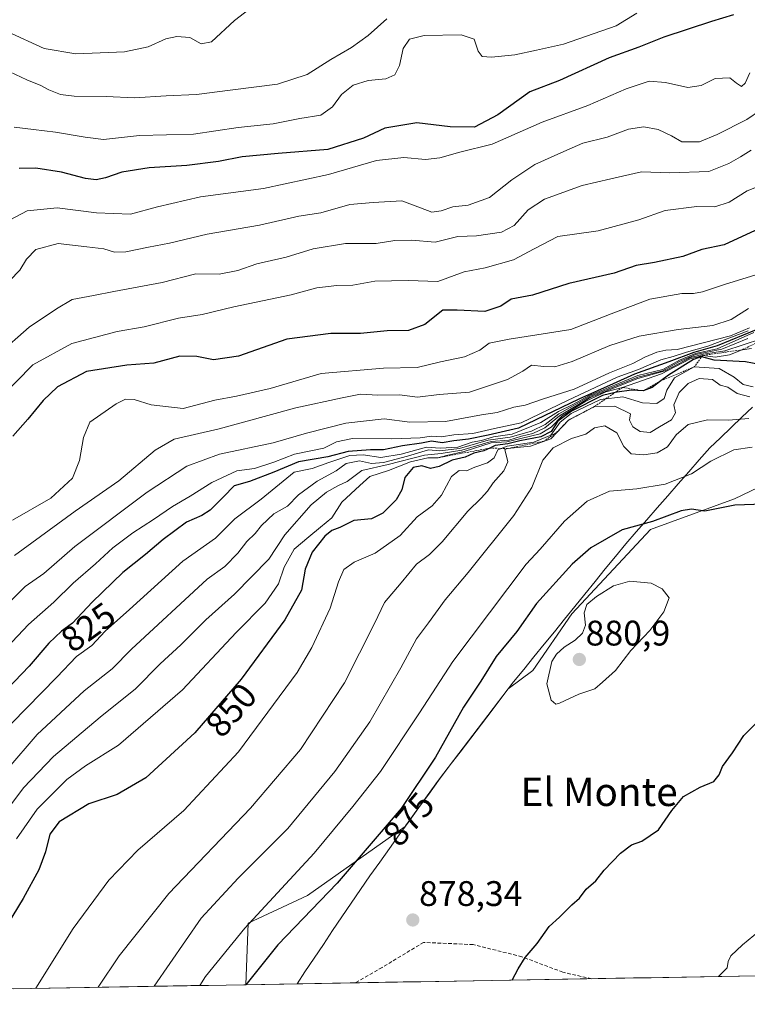
# Model space of a CAD drawing. Units: metres. Extents: x 617599 to 621052, y 4734061 to 4736433.
# Drawn here: x 619707 to 619912, y 4734092 to 4734369 of the extents above; entities that cross this region are included whole.
import ezdxf
from ezdxf.enums import TextEntityAlignment as Align

# ---------------------------------------------------------------- set-up
doc = ezdxf.new("R2010")
doc.units = ezdxf.units.M
doc.header["$MEASUREMENT"] = 0
doc.linetypes.add('TRAZOS', pattern=[0.75, 0.5, -0.25])
doc.linetypes.add('TRAZOSX2', pattern=[1.5, 1, -0.5])
for name, color, linetype, lineweight in [('Arbolado forestal CxS', 92, 'Continuous', 0), ('Carátula', 7, 'Continuous', 5), ('Curva de nivel maestra', 36, 'Continuous', 30), ('Curva de nivel normal', 36, 'Continuous', 0), ('Entidad de ámbito territorial', 19, 'Continuous', 0), ('Entidad de ámbito territorial CxS', 92, 'Continuous', 0), ('Escarpado lineal', 39, 'TRAZOS', 0), ('Municipio', 9, 'Continuous', 13), ('Municipio CxS', 142, 'Continuous', 0), ('Punto de cota en terreno', 7, 'Continuous', 0), ('Rótulo de curva de nivel directora', 19, 'Continuous', 0), ('Rótulo de punto de cota en terreno', 19, 'Continuous', 0), ('Senda', 19, 'TRAZOSX2', 0), ('Texto cartográfico', 19, 'Continuous', 0)]:
    doc.layers.add(name, color=color, linetype=linetype, lineweight=lineweight)
doc.styles.add('Arial', font='txt', dxfattribs={"height": 0.2})

# ---------------------------------------------------------------- blocks, each defined once
blk = doc.blocks.new('*U171')
at = {"layer": 'Curva de nivel normal', "color": 36, "linetype": 'Continuous', "lineweight": 0}
blk.add_polyline3d([(619920.52, 4734324.36, 795), (619912.26, 4734321.09, 795), (619907.18, 4734317.89, 795), (619903.18, 4734316.59, 795), (619898.08, 4734316.71, 795), (619889.21, 4734315.52, 795), (619881.81, 4734312.88, 795), (619870.31, 4734309.85, 795), (619858.9, 4734308.27, 795), (619852.28, 4734304.75, 795), (619846.45, 4734301.68, 795), (619838.5, 4734299.44, 795), (619832.59, 4734298.25, 795), (619825.17, 4734295.55, 795), (619816.73, 4734295.82, 795), (619807.35, 4734295.62, 795), (619801.18, 4734294.52, 795), (619796.68, 4734294.4, 795), (619791.06, 4734293.73, 795), (619783.82, 4734291.76, 795), (619767.66, 4734288.39, 795), (619758.72, 4734286.21, 795), (619752.05, 4734285.23, 795), (619742.41, 4734282.79, 795), (619734.81, 4734281.44, 795), (619721.98, 4734278.04, 795), (619711.07, 4734272.04, 795), (619701.6, 4734262.56, 795)], dxfattribs=at)
blk = doc.blocks.new('*U172')
at = {"layer": 'Curva de nivel normal', "color": 36, "linetype": 'Continuous', "lineweight": 0}
blk.add_polyline3d([(619923.72, 4734349.1, 785), (619912.18, 4734341.22, 785), (619903.85, 4734336.96, 785), (619898.86, 4734334.88, 785), (619893.92, 4734334.9, 785), (619890.93, 4734336.58, 785), (619887.22, 4734338.36, 785), (619883.18, 4734339.15, 785), (619878.84, 4734338.45, 785), (619872.84, 4734336.2, 785), (619865.94, 4734334.56, 785), (619860.66, 4734332.21, 785), (619852.44, 4734328.5, 785), (619845.97, 4734324.17, 785), (619839.72, 4734319.2, 785), (619833.72, 4734317.03, 785), (619829.33, 4734316.61, 785), (619826.08, 4734315.48, 785), (619823.45, 4734315.11, 785), (619820.27, 4734316.27, 785), (619814.95, 4734318.28, 785), (619806.94, 4734317.84, 785), (619800.34, 4734317.22, 785), (619792.17, 4734314.92, 785), (619785.94, 4734313.98, 785), (619774.93, 4734311.39, 785), (619760.15, 4734308.92, 785), (619749.53, 4734306.31, 785), (619743.57, 4734305.25, 785), (619737.22, 4734303.9, 785), (619734.08, 4734303.84, 785), (619731.01, 4734304.77, 785), (619726.23, 4734305.3, 785), (619718.12, 4734306.22, 785), (619711.9, 4734304.55, 785), (619709.23, 4734301.87, 785), (619707.34, 4734298.76, 785), (619704.5, 4734295.83, 785)], dxfattribs=at)
blk = doc.blocks.new('*U174')
at = {"layer": 'Curva de nivel normal', "color": 36, "linetype": 'Continuous', "lineweight": 0}
for points in [[(619913.97, 4734265.82, 855), (619911.12, 4734266.48, 855), (619908.64, 4734268.59, 855), (619904.44, 4734271.04, 855), (619897.37, 4734271.48, 855), (619891.85, 4734268.42, 855), (619889.68, 4734264.96, 855), (619888.92, 4734262.61, 855), (619886.86, 4734261.2, 855), (619882.84, 4734261.36, 855), (619877.28, 4734263.08, 855), (619870.92, 4734262.29, 855), (619862.72, 4734258.34, 855), (619859.62, 4734255.89, 855), (619856.95, 4734252.27, 855), (619852.17, 4734250.22, 855), (619844.64, 4734249.09, 855), (619842.04, 4734248.09, 855), (619841.05, 4734245.87, 855), (619839.15, 4734244.46, 855), (619835.58, 4734243.17, 855), (619833.17, 4734242.16, 855), (619831.17, 4734242.27, 855), (619828.97, 4734240.56, 855), (619826.18, 4734235.34, 855), (619823.56, 4734232.35, 855), (619819.32, 4734229.18, 855), (619814.5, 4734223.97, 855), (619807.45, 4734218.99, 855), (619801.52, 4734216.47, 855), (619798.66, 4734214.35, 855), (619797.14, 4734210.92, 855), (619794.82, 4734203.49, 855), (619789.6, 4734192.42, 855), (619785.54, 4734185.36, 855), (619768.94, 4734162.97, 855), (619753.54, 4734146.41, 855), (619740.62, 4734135.3, 855), (619732.43, 4734126.82, 855), (619722.38, 4734113.15, 855), (619711.8295, 4734096.3266, 855)], [(619711.8295, 4734096.3266, 855), (619711.8295, 4734096.3266, 855)]]:
    blk.add_polyline3d(points, dxfattribs=at)
blk = doc.blocks.new('*U177')
at = {"layer": 'Curva de nivel normal', "color": 36, "linetype": 'Continuous', "lineweight": 0}
blk.add_polyline3d([(619913.41, 4734332.6, 790), (619910.43, 4734330.66, 790), (619907.08, 4734328.78, 790), (619901.51, 4734326.55, 790), (619890.51, 4734326.18, 790), (619882.51, 4734326.47, 790), (619873.84, 4734324.52, 790), (619865.84, 4734322.6, 790), (619855.16, 4734318.76, 790), (619850.6, 4734315.78, 790), (619846.64, 4734311.34, 790), (619843.04, 4734309.45, 790), (619836.01, 4734308.39, 790), (619830.73, 4734308.24, 790), (619824.4, 4734306.62, 790), (619817.73, 4734307.17, 790), (619813.06, 4734307.06, 790), (619807.72, 4734306.21, 790), (619799.12, 4734306.23, 790), (619790.04, 4734304.73, 790), (619782.37, 4734302.36, 790), (619774.1, 4734300.48, 790), (619768.75, 4734298.62, 790), (619763.54, 4734297.6, 790), (619756.94, 4734297.72, 790), (619747.49, 4734295.28, 790), (619733.83, 4734292.76, 790), (619728.16, 4734291.57, 790), (619722.12, 4734290.5, 790), (619717.72, 4734287.87, 790), (619710, 4734282.7, 790), (619701.2, 4734274.95, 790)], dxfattribs=at)
blk = doc.blocks.new('5PATER')
at = {"layer": 'Carátula', "linetype": 'Continuous', "lineweight": 5}
h = blk.add_hatch(color=250, dxfattribs=at)
edge = h.paths.add_edge_path()
edge.add_ellipse((0, 0.01), major_axis=(-1.33, -1.34), ratio=0.999422, start_angle=0, end_angle=360)

msp = doc.modelspace()

# ---------------------------------------------------------------- linework, layer by layer
at = {"layer": 'Arbolado forestal CxS', "color": 92, "linetype": 'Continuous', "lineweight": 0}
for points in [[(619924.96, 4734403.31, 765.81), (619951, 4734361.84, 785.08), (619975.81, 4734323.62, 807.49), (619981.15, 4734315.83, 817.04), (619985.84, 4734304.09, 844.13), (619985.31, 4734283.51, 863.84), (619982.04, 4734270.42, 865.18), (619982.04, 4734269.89, 865.2), (619965.55, 4734260.02, 867.14), (619940.07, 4734249.36, 871.02), (619908.76, 4734234.25, 875.5), (619885.01, 4734225.61, 877.33), (619862.87, 4734201.86, 879.84), (619851.94, 4734185.88, 879.77), (619844.92, 4734180.7, 879), (619825.34, 4734154.99, 877.6), (619816.04, 4734142.08, 877.29), (619815.9, 4734141.93, 877.29), (619788.37, 4734122.5, 875.03), (619771.72, 4734114.65, 872.13), (619771.03, 4734097.35, 876.56), (619451.44, 4734091.82, 761.91)], [(619982.04, 4734269.89, 865.2), (619965.55, 4734260.02, 867.14), (619940.07, 4734249.36, 871.02), (619908.76, 4734234.25, 875.5), (619885.01, 4734225.61, 877.33), (619862.87, 4734201.86, 879.84), (619851.94, 4734185.88, 879.77), (619844.92, 4734180.7, 879), (619825.34, 4734154.99, 877.6), (619816.04, 4734142.08, 877.29), (619815.9, 4734141.93, 877.29), (619788.37, 4734122.5, 875.03), (619771.72, 4734114.65, 872.13), (619771.03, 4734097.35, 876.56)], [(619982.04, 4734269.89, 865.2), (619965.55, 4734260.02, 867.14), (619940.07, 4734249.36, 871.02), (619908.76, 4734234.25, 875.5), (619885.01, 4734225.61, 877.33), (619862.87, 4734201.86, 879.84), (619851.94, 4734185.88, 879.77), (619844.92, 4734180.7, 879), (619825.34, 4734154.99, 877.6), (619816.04, 4734142.08, 877.29), (619815.9, 4734141.93, 877.29), (619788.37, 4734122.5, 875.03), (619771.72, 4734114.65, 872.13), (619771.03, 4734097.35, 876.56)], [(619984.61, 4734101.04, 860.64), (619771.03, 4734097.35, 876.56), (619771.03, 4734097.35, 876.56), (619771.72, 4734114.65, 872.13), (619788.37, 4734122.5, 875.03), (619815.9, 4734141.93, 877.29), (619816.04, 4734142.08, 877.29), (619825.34, 4734154.99, 877.6), (619844.92, 4734180.7, 879), (619851.94, 4734185.88, 879.77), (619862.87, 4734201.86, 879.84), (619885.01, 4734225.61, 877.33), (619908.76, 4734234.25, 875.5), (619940.07, 4734249.36, 871.02)], [(619984.61, 4734101.04, 860.64), (619771.03, 4734097.35, 876.56)], [(619771.03, 4734097.35, 876.56), (619451.44, 4734091.82, 761.91)]]:
    msp.add_polyline3d(points, dxfattribs=at)
at = {"layer": 'Curva de nivel maestra', "color": 36, "linetype": 'Continuous', "lineweight": 30}
for points in [[(619908.46, 4734370.73, 775), (619902.21, 4734368.86, 775), (619888.78, 4734364.45, 775), (619881.72, 4734361.62, 775), (619873.37, 4734358.61, 775), (619859.45, 4734352.2, 775), (619851.09, 4734349.03, 775), (619842.05, 4734342.49, 775), (619835.46, 4734339.04, 775), (619828.58, 4734339.1, 775), (619819.17, 4734340.24, 775), (619810.17, 4734338.75, 775), (619804.17, 4734335.93, 775), (619794.17, 4734332.72, 775), (619780.17, 4734331.66, 775), (619769.97, 4734330.7, 775), (619763.3, 4734329.35, 775), (619754.39, 4734328.27, 775), (619743.83, 4734327.6, 775), (619736.06, 4734326.36, 775), (619731.49, 4734324.74, 775), (619728.88, 4734324.21, 775), (619725.91, 4734324.6, 775), (619719.11, 4734326.39, 775), (619711.83, 4734327.5, 775), (619707.16, 4734327.36, 775)], [(619914.51, 4734309.91, 800), (619905.85, 4734305.9, 800), (619899.51, 4734304.56, 800), (619894.18, 4734302.57, 800), (619886.17, 4734300.88, 800), (619881.04, 4734300.05, 800), (619874.8, 4734297.91, 800), (619862.08, 4734294.94, 800), (619851.84, 4734291.71, 800), (619845.84, 4734290.6, 800), (619842.88, 4734288.57, 800), (619838.34, 4734287.13, 800), (619830.55, 4734287.45, 800), (619826.5, 4734287.45, 800), (619821.5, 4734283.4, 800), (619816.84, 4734281.7, 800), (619810.86, 4734281.64, 800), (619803.35, 4734280.92, 800), (619794.94, 4734280.9, 800), (619782.61, 4734279.3, 800), (619768.95, 4734274.54, 800), (619761.95, 4734273.46, 800), (619757.27, 4734274.45, 800), (619752.42, 4734274.46, 800), (619745.14, 4734272.57, 800), (619737.53, 4734271.94, 800), (619726.1, 4734270.18, 800), (619717.99, 4734265.84, 800), (619713.9, 4734261.99, 800), (619709.66, 4734256.78, 800), (619705.36, 4734251.94, 800)], [(619914.85, 4734281.94, 825), (619903.84, 4734277.4, 825), (619897.26, 4734275.51, 825), (619890.18, 4734272.86, 825), (619880.5, 4734269.46, 825), (619874.5, 4734266.69, 825), (619864.84, 4734262.39, 825), (619847.86, 4734254.23, 825), (619839.32, 4734252.27, 825), (619833.81, 4734251.14, 825), (619829.65, 4734250.64, 825), (619826.38, 4734250.11, 825), (619823.38, 4734250.56, 825), (619820.5, 4734249.96, 825), (619815.17, 4734249.2, 825), (619809.84, 4734248.13, 825), (619806.17, 4734248.1, 825), (619799.84, 4734247.64, 825), (619794.17, 4734246.12, 825), (619785.84, 4734244.75, 825), (619778.88, 4734241.8, 825), (619772.07, 4734239.21, 825), (619767.76, 4734237.96, 825), (619764.75, 4734234.83, 825), (619760.97, 4734231.09, 825), (619758.66, 4734229.55, 825), (619754.36, 4734227.67, 825), (619747.73, 4734222.86, 825), (619742.8, 4734218.64, 825), (619736.4, 4734213.53, 825), (619727.71, 4734205.16, 825), (619722.21, 4734199.29, 825), (619719.08, 4734197.03, 825), (619715.51, 4734193.62, 825), (619710, 4734187.16, 825), (619701.64, 4734178.49, 825)], [(619917.76, 4734271.73, 850), (619911.84, 4734272.93, 850), (619902.95, 4734273.35, 850), (619899.54, 4734274.35, 850), (619899.51, 4734274.36, 850), (619897.14, 4734273.58, 850), (619890.08, 4734269.18, 850), (619887.93, 4734267.53, 850), (619885.51, 4734265.68, 850), (619882.97, 4734264.72, 850), (619879.66, 4734264.93, 850), (619875.63, 4734264.39, 850), (619875.09, 4734264.27, 850), (619871.5, 4734263.44, 850), (619862.78, 4734259.04, 850), (619858.93, 4734256.18, 850), (619857.11, 4734253.24, 850), (619854.18, 4734251.73, 850), (619848.2, 4734250.59, 850), (619844.84, 4734249.8, 850), (619841.32, 4734249.32, 850), (619839.78, 4734248.59, 850), (619838.12, 4734247.8, 850), (619835.32, 4734247.13, 850), (619832.84, 4734246.06, 850), (619829.17, 4734245.18, 850), (619825.51, 4734243.37, 850), (619823.1, 4734242.85, 850), (619820.63, 4734243.63, 850), (619818.18, 4734243.13, 850), (619815.86, 4734240.34, 850), (619814.99, 4734236.78, 850), (619813.43, 4734234, 850), (619809.65, 4734230.24, 850), (619806.48, 4734228.69, 850), (619801.5, 4734228.2, 850), (619797.5, 4734226.22, 850), (619795.28, 4734225.37, 850), (619793.3, 4734223.76, 850), (619789.68, 4734219.28, 850), (619787.76, 4734214.5, 850), (619786.73, 4734208.55, 850), (619782.07, 4734200.16, 850), (619769.75, 4734183.49, 850), (619756.68, 4734168.35, 850), (619742.87, 4734155.63, 850), (619734.83, 4734150.94, 850), (619726.8, 4734148.36, 850), (619718.48, 4734143.28, 850), (619715.78, 4734139.82, 850), (619714.58, 4734134.79, 850), (619712.74, 4734129.74, 850), (619708.29, 4734121.67, 850), (619700.82, 4734109.4, 850)], [(619916.85, 4734232.79, 875), (619908.85, 4734232.54, 875), (619900.37, 4734230.86, 875), (619896.61, 4734231.39, 875), (619893.7, 4734230.9, 875), (619885.58, 4734227.86, 875), (619877.1, 4734225.53, 875), (619868.27, 4734220.46, 875), (619862.99, 4734215.86, 875), (619852.89, 4734204.76, 875), (619847.38, 4734196.94, 875), (619841.57, 4734189.83, 875), (619837.22, 4734182.92, 875), (619832.35, 4734175.56, 875), (619824.5, 4734161.46, 875), (619814.8, 4734146.98, 875), (619796.73, 4734125.94, 875), (619780.1, 4734108.59, 875), (619771.04, 4734097.35, 875)], [(619846.1, 4734098.65, 875), (619847.72, 4734101.86, 875), (619849.71, 4734105.02, 875), (619853.08, 4734108.93, 875), (619856.5, 4734113.72, 875), (619859.42, 4734116.36, 875), (619862.84, 4734119.85, 875), (619865.07, 4734121.74, 875), (619866.89, 4734124.3, 875), (619869.61, 4734126.58, 875), (619871.97, 4734129.63, 875), (619876.59, 4734134.38, 875), (619879.67, 4734136.75, 875), (619882.61, 4734137.84, 875), (619887.34, 4734141.04, 875), (619891.06, 4734146.42, 875), (619894.36, 4734150.36, 875), (619899, 4734153.04, 875), (619902.85, 4734154.63, 875), (619904.4, 4734156.49, 875), (619905.34, 4734158.82, 875), (619908.15, 4734162.73, 875), (619911.36, 4734167.58, 875), (619914.98, 4734171.24, 875)]]:
    msp.add_polyline3d(points, dxfattribs=at)
at = {"layer": 'Curva de nivel normal', "color": 36, "linetype": 'Continuous', "lineweight": 0}
for points in [[(619779.13, 4734377.84, 760), (619767.83, 4734369.08, 760), (619761.32, 4734363.07, 760), (619758.49, 4734362.51, 760), (619755.27, 4734364.28, 760), (619751.62, 4734364.61, 760), (619748.52, 4734363.9, 760), (619743.49, 4734361.68, 760), (619736.83, 4734360.26, 760), (619723.16, 4734359.75, 760), (619714.2, 4734361.22, 760), (619703.99, 4734365.92, 760)], [(619881.17, 4734371.16, 770), (619875.4, 4734367.63, 770), (619860.52, 4734362.4, 770), (619852.96, 4734360.76, 770), (619846.84, 4734359.44, 770), (619840.23, 4734358.77, 770), (619837.64, 4734359, 770), (619836.5, 4734360.46, 770), (619835.36, 4734363.85, 770), (619831.68, 4734365.07, 770), (619821.29, 4734364.91, 770), (619817.17, 4734363.81, 770), (619815.37, 4734361.18, 770), (619814.3, 4734356.4, 770), (619813.04, 4734353.83, 770), (619810.5, 4734352.64, 770), (619805.5, 4734352.17, 770), (619801.27, 4734350.87, 770), (619797.97, 4734348.26, 770), (619795.5, 4734344.77, 770), (619792.21, 4734342.47, 770), (619786.27, 4734341.46, 770), (619778.71, 4734339.97, 770), (619768.84, 4734338.97, 770), (619756.28, 4734337.1, 770), (619741.06, 4734336.73, 770), (619730.94, 4734335.55, 770), (619725.81, 4734336.22, 770), (619717.42, 4734337.64, 770), (619711.21, 4734338.34, 770), (619705.73, 4734339.01, 770)], [(619810.73, 4734369.56, 765), (619805.5, 4734364.89, 765), (619800.84, 4734361.47, 765), (619795.01, 4734358.12, 765), (619788.28, 4734353.93, 765), (619780, 4734351.17, 765), (619766.58, 4734349.5, 765), (619757.1, 4734348.23, 765), (619748.57, 4734347.89, 765), (619739.65, 4734347.29, 765), (619731.7, 4734347.65, 765), (619722.71, 4734347.76, 765), (619718.83, 4734348.22, 765), (619715.56, 4734349.56, 765), (619713.3, 4734350.82, 765), (619709.37, 4734352.43, 765), (619701.24, 4734356.14, 765)], [(619913, 4734354.31, 780), (619911.74, 4734351.46, 780), (619910.73, 4734350.52, 780), (619909.26, 4734351.47, 780), (619907.36, 4734352.93, 780), (619903.3, 4734352.74, 780), (619899.33, 4734350.82, 780), (619895.56, 4734350.22, 780), (619889.32, 4734351.64, 780), (619884.65, 4734351.98, 780), (619878.2, 4734349.86, 780), (619867.4, 4734345.18, 780), (619854.56, 4734340.45, 780), (619840.46, 4734334.22, 780), (619831.35, 4734332.02, 780), (619825.66, 4734330.39, 780), (619821.66, 4734329.92, 780), (619815.56, 4734330.54, 780), (619807.89, 4734329.66, 780), (619794.3, 4734325.71, 780), (619776.02, 4734321.74, 780), (619758.28, 4734319.41, 780), (619746.13, 4734316.58, 780), (619738.52, 4734314.48, 780), (619728.95, 4734314.9, 780), (619717.86, 4734316.28, 780), (619709.46, 4734315.42, 780), (619703.05, 4734312.04, 780)], [(619916.85, 4734298.04, 805), (619906.15, 4734294.78, 805), (619899.74, 4734292.66, 805), (619897.15, 4734292.12, 805), (619893.85, 4734292.2, 805), (619884.87, 4734290.53, 805), (619873.93, 4734286.44, 805), (619862.6, 4734282, 805), (619845.24, 4734279.33, 805), (619839.63, 4734278.17, 805), (619836.93, 4734276.15, 805), (619832.6, 4734274.34, 805), (619825.93, 4734272.88, 805), (619819.29, 4734271.29, 805), (619809.8, 4734271.13, 805), (619792.24, 4734269.63, 805), (619777.89, 4734265.43, 805), (619768.44, 4734263.21, 805), (619762.28, 4734262.14, 805), (619753.4, 4734259.78, 805), (619744.41, 4734260.75, 805), (619739.58, 4734262.26, 805), (619737.17, 4734262.36, 805), (619734.49, 4734261.03, 805), (619727.08, 4734255.9, 805), (619725.31, 4734251.61, 805), (619724.13, 4734245.11, 805), (619722.18, 4734240.15, 805), (619716.08, 4734234.44, 805), (619705.33, 4734228.3, 805)], [(619912.62, 4734287.89, 810), (619907.78, 4734284.88, 810), (619902.59, 4734283.14, 810), (619892.86, 4734281.98, 810), (619881.86, 4734280.13, 810), (619873.62, 4734277.55, 810), (619862.94, 4734273.02, 810), (619858.08, 4734271.49, 810), (619854.98, 4734271.58, 810), (619851.5, 4734272, 810), (619849.07, 4734270.3, 810), (619844.77, 4734267.93, 810), (619834.07, 4734264.38, 810), (619825.5, 4734263.72, 810), (619819.42, 4734262.9, 810), (619814.3, 4734263.6, 810), (619808.27, 4734263.54, 810), (619803.38, 4734263.79, 810), (619798.2, 4734262.8, 810), (619785.15, 4734259.92, 810), (619763.56, 4734254.03, 810), (619750.83, 4734251.07, 810), (619745.46, 4734248.03, 810), (619735.29, 4734239.36, 810), (619722.92, 4734230.82, 810), (619705.88, 4734218.28, 810)], [(619912.97, 4734282.48, 815), (619907.58, 4734280.21, 815), (619892.58, 4734276.34, 815), (619889.33, 4734276.19, 815), (619886.82, 4734275.62, 815), (619883.45, 4734274.26, 815), (619880.08, 4734272.47, 815), (619873.46, 4734269.84, 815), (619863.54, 4734265.19, 815), (619854.95, 4734262.46, 815), (619849.7, 4734260.69, 815), (619846.5, 4734260.14, 815), (619841.82, 4734258.64, 815), (619837.42, 4734257.96, 815), (619827.33, 4734256.08, 815), (619817.22, 4734255.89, 815), (619810.02, 4734256.85, 815), (619799.17, 4734255.64, 815), (619788.14, 4734252.84, 815), (619778.74, 4734250.1, 815), (619763.62, 4734246.9, 815), (619754.43, 4734243.52, 815), (619743.22, 4734236.21, 815), (619722.83, 4734220.86, 815), (619714.16, 4734213.23, 815), (619708.86, 4734209.54, 815), (619702.95, 4734203.64, 815)], [(619912.61, 4734281.66, 820), (619901.24, 4734277.3, 820), (619895.21, 4734275.6, 820), (619891.44, 4734274.41, 820), (619887.94, 4734273.48, 820), (619881.66, 4734270.78, 820), (619875.64, 4734268.58, 820), (619861.87, 4734262.14, 820), (619848.64, 4734255.74, 820), (619841.08, 4734254.11, 820), (619835, 4734252.67, 820), (619829.63, 4734252.29, 820), (619826.18, 4734251.79, 820), (619823.34, 4734251.98, 820), (619820.17, 4734251.52, 820), (619812.17, 4734251.2, 820), (619801.05, 4734251.29, 820), (619796.56, 4734250.34, 820), (619792.97, 4734248.6, 820), (619784.79, 4734246.92, 820), (619778.94, 4734244.6, 820), (619773.5, 4734242.87, 820), (619768.5, 4734242.19, 820), (619761.5, 4734238.9, 820), (619755.38, 4734235.03, 820), (619750.35, 4734232.16, 820), (619745.04, 4734228.44, 820), (619739.17, 4734224.72, 820), (619733.54, 4734220.51, 820), (619728.65, 4734215.96, 820), (619722.41, 4734210.52, 820), (619716.94, 4734205.14, 820), (619709.85, 4734198.9, 820), (619699.03, 4734187.49, 820)], [(619921.52, 4734281.05, 840), (619906, 4734276.02, 840), (619900.01, 4734275.06, 840), (619896.3, 4734274.08, 840), (619889.18, 4734270.39, 840), (619881.5, 4734268.2, 840), (619868.04, 4734262.81, 840), (619859.38, 4734257.7, 840), (619855.28, 4734254.28, 840), (619851.9, 4734252.66, 840), (619848.73, 4734251.94, 840), (619845.12, 4734250.85, 840), (619840.17, 4734250.46, 840), (619831.9, 4734248.03, 840), (619826.09, 4734247.06, 840), (619821.39, 4734246.58, 840), (619811.14, 4734243.99, 840), (619803.68, 4734242.23, 840), (619799.59, 4734239.18, 840), (619797, 4734237.96, 840), (619793.75, 4734236.13, 840), (619789.49, 4734232.58, 840), (619781.98, 4734224.1, 840), (619777.55, 4734217.24, 840), (619767.82, 4734207.43, 840), (619759.74, 4734200.16, 840), (619752.77, 4734193.14, 840), (619746.89, 4734187.78, 840), (619739.91, 4734180.7, 840), (619730.02, 4734172.72, 840), (619716.83, 4734161.71, 840), (619708.44, 4734152.88, 840), (619699.76, 4734141.42, 840)], [(619912.51, 4734279.47, 835), (619905.18, 4734276.43, 835), (619897.85, 4734274.95, 835), (619893.18, 4734272.95, 835), (619888.51, 4734270.41, 835), (619881.5, 4734268.61, 835), (619867.92, 4734263.11, 835), (619859.26, 4734258.27, 835), (619855.34, 4734255.2, 835), (619851.54, 4734253.37, 835), (619845.49, 4734251.66, 835), (619839.33, 4734250.78, 835), (619831.24, 4734248.43, 835), (619825.74, 4734247.86, 835), (619822.47, 4734248.11, 835), (619816.63, 4734246.33, 835), (619809.83, 4734244.5, 835), (619806.49, 4734244.29, 835), (619803.06, 4734245, 835), (619799.34, 4734244.28, 835), (619796.46, 4734242.22, 835), (619791.17, 4734239.27, 835), (619785.84, 4734235.38, 835), (619782.78, 4734232.22, 835), (619778.92, 4734230.06, 835), (619775.49, 4734226.82, 835), (619773.69, 4734224.49, 835), (619771.3, 4734222.27, 835), (619768.83, 4734218.98, 835), (619765.16, 4734215.25, 835), (619760.16, 4734211.69, 835), (619738.82, 4734191.92, 835), (619733.4, 4734186.42, 835), (619725.51, 4734180.21, 835), (619712.29, 4734167.91, 835), (619703.69, 4734157.88, 835)], [(619914.18, 4734281.17, 830), (619903.85, 4734276.61, 830), (619897.76, 4734275.29, 830), (619893.18, 4734273.33, 830), (619888.51, 4734270.78, 830), (619881.5, 4734269.02, 830), (619867.84, 4734263.46, 830), (619863.17, 4734260.9, 830), (619859.17, 4734258.87, 830), (619854.17, 4734255.76, 830), (619846.09, 4734252.51, 830), (619840.86, 4734251.73, 830), (619837.42, 4734250.76, 830), (619834.83, 4734250.3, 830), (619830.8, 4734248.82, 830), (619825.83, 4734248.6, 830), (619821.98, 4734248.84, 830), (619814.76, 4734246.86, 830), (619809.06, 4734245.98, 830), (619804.13, 4734246.71, 830), (619800.37, 4734246.5, 830), (619794.46, 4734244.56, 830), (619789.68, 4734242.83, 830), (619784.64, 4734241.83, 830), (619775.39, 4734234.17, 830), (619767.98, 4734228.61, 830), (619762.5, 4734223.25, 830), (619753.27, 4734216.73, 830), (619738.25, 4734203.08, 830), (619731.39, 4734197, 830), (619727.67, 4734192.93, 830), (619723.29, 4734189.82, 830), (619717.83, 4734184.06, 830), (619705.02, 4734170.97, 830)], [(619913.51, 4734276.68, 845), (619910.87, 4734276.31, 845), (619907.27, 4734274.83, 845), (619903.27, 4734274.18, 845), (619899.8, 4734274.7, 845), (619896.25, 4734273.78, 845), (619888.18, 4734269.52, 845), (619877.17, 4734265.68, 845), (619872.5, 4734264.41, 845), (619866.84, 4734261.78, 845), (619860.17, 4734257.67, 845), (619857.09, 4734254.52, 845), (619853.99, 4734252.6, 845), (619848.55, 4734251.29, 845), (619844.62, 4734250.34, 845), (619840.17, 4734250.06, 845), (619832.54, 4734247.6, 845), (619827.6, 4734246.48, 845), (619825.09, 4734245.84, 845), (619822.29, 4734245.81, 845), (619817.47, 4734244.7, 845), (619811.26, 4734242.24, 845), (619806.01, 4734240.6, 845), (619803.2, 4734238.01, 845), (619798.09, 4734233.32, 845), (619795.28, 4734228.95, 845), (619792.1, 4734226.35, 845), (619788.83, 4734223.59, 845), (619784.69, 4734220.06, 845), (619781.8, 4734215, 845), (619780.22, 4734210.3, 845), (619776.49, 4734204.9, 845), (619768.28, 4734196.59, 845), (619753.16, 4734180.49, 845), (619735.14, 4734164.88, 845), (619725.89, 4734159.04, 845), (619720.62, 4734155.21, 845), (619712.24, 4734146.82, 845), (619706.38, 4734138.49, 845)], [(619913.06, 4734263.08, 860), (619909.51, 4734264.02, 860), (619906.85, 4734265.72, 860), (619904.71, 4734266.36, 860), (619902.5, 4734267.93, 860), (619898.78, 4734268.19, 860), (619895.64, 4734266.75, 860), (619893.17, 4734264.23, 860), (619891.61, 4734260.83, 860), (619892.07, 4734258.5, 860), (619890.98, 4734256.53, 860), (619887.58, 4734254.61, 860), (619884.96, 4734252.94, 860), (619882.12, 4734253.3, 860), (619880.12, 4734254.62, 860), (619879.14, 4734256.5, 860), (619879.38, 4734258.23, 860), (619874.98, 4734260.38, 860), (619869.24, 4734260.29, 860), (619861.94, 4734256.45, 860), (619856.93, 4734251.22, 860), (619851.2, 4734249.18, 860), (619844.78, 4734248.46, 860), (619844.03, 4734248.2, 860), (619844.82, 4734244.7, 860), (619843.74, 4734242.17, 860), (619840.72, 4734238.83, 860), (619839.15, 4734236.49, 860), (619837.3, 4734234.49, 860), (619833.54, 4734230.82, 860), (619826.35, 4734222.18, 860), (619822.8, 4734218.6, 860), (619819.11, 4734215.88, 860), (619814.82, 4734210.58, 860), (619810.07, 4734205.1, 860), (619807.25, 4734199.18, 860), (619798.81, 4734182.41, 860), (619786.47, 4734163.67, 860), (619772.31, 4734147.08, 860), (619749.33, 4734123.04, 860), (619735.36, 4734105.46, 860), (619729.45, 4734096.63, 860)], [(619912.78, 4734256.92, 865), (619907.05, 4734256.44, 865), (619901.14, 4734256.56, 865), (619895.67, 4734255.2, 865), (619892.26, 4734252.32, 865), (619889.8, 4734248.94, 865), (619886.96, 4734247.27, 865), (619883.18, 4734246.65, 865), (619879.56, 4734246.98, 865), (619877.55, 4734249.01, 865), (619875.61, 4734252.88, 865), (619872.21, 4734254.88, 865), (619869.31, 4734254.31, 865), (619866.84, 4734252.52, 865), (619862.78, 4734251.28, 865), (619857.6, 4734248.71, 865), (619854.74, 4734245.16, 865), (619851.6, 4734237.51, 865), (619846.56, 4734229.55, 865), (619833.67, 4734213.5, 865), (619827.21, 4734205.82, 865), (619822.53, 4734199.33, 865), (619819.11, 4734194.86, 865), (619814.72, 4734186.67, 865), (619805.94, 4734171.46, 865), (619796.13, 4734157.42, 865), (619782.89, 4734141.35, 865), (619768.85, 4734127.36, 865), (619758.47, 4734116.06, 865), (619745.19, 4734096.9, 865)], [(619913.66, 4734248.86, 870), (619908.56, 4734248.09, 870), (619902.03, 4734244.87, 870), (619896.56, 4734241.37, 870), (619889.18, 4734238.44, 870), (619881.17, 4734237.07, 870), (619873.5, 4734236.44, 870), (619867.17, 4734233.61, 870), (619860.84, 4734228.01, 870), (619854, 4734220.14, 870), (619850, 4734215.89, 870), (619829.33, 4734188.44, 870), (619819.94, 4734173.94, 870), (619809.01, 4734157.42, 870), (619801.23, 4734147.59, 870), (619790.28, 4734134.44, 870), (619770.74, 4734113.33, 870), (619759.7, 4734099.66, 870), (619758.09, 4734097.13, 870)], [(619858.35, 4734176.43, 880), (619859.43, 4734176.67, 880), (619864.86, 4734179.23, 880), (619869.32, 4734180.7, 880), (619871.56, 4734182.62, 880), (619875.15, 4734185.89, 880), (619879.5, 4734191.55, 880), (619884.84, 4734197.22, 880), (619888.82, 4734202.46, 880), (619890.27, 4734206.41, 880), (619888.33, 4734208.88, 880), (619885.23, 4734210.54, 880), (619879.24, 4734211.06, 880), (619874.67, 4734209.77, 880), (619869.79, 4734206.8, 880), (619867.13, 4734204.51, 880), (619866.4, 4734202.13, 880), (619866.7, 4734198.71, 880), (619865.89, 4734196.46, 880), (619863.87, 4734194.49, 880), (619860.76, 4734192.49, 880), (619858.54, 4734190.49, 880), (619857.28, 4734188.46, 880), (619855.8, 4734182.17, 880), (619857.07, 4734177.56, 880), (619858.35, 4734176.43, 880)], [(619904.2, 4734099.65, 870), (619906.66, 4734102.06, 870), (619906.89, 4734103.92, 870), (619907.67, 4734105.46, 870), (619910.96, 4734108.58, 870), (619915.73, 4734112.52, 870)]]:
    msp.add_polyline3d(points, dxfattribs=at)
at = {"layer": 'Entidad de ámbito territorial', "color": 19, "linetype": 'Continuous', "lineweight": 0}
msp.add_polyline3d([(619913.76, 4734260.16, 862.58), (619910.75, 4734257.28, 864.62), (619907.74, 4734254.39, 866.56), (619904.74, 4734251.51, 867.73), (619901.73, 4734248.62, 868.74), (619898.77, 4734245.24, 868.89), (619895.81, 4734241.87, 869.54), (619892.85, 4734238.49, 870.6), (619889.89, 4734235.11, 871.74), (619886.94, 4734231.73, 872.98), (619883.98, 4734228.36, 874.04), (619881.02, 4734224.98, 875.45), (619878.06, 4734221.6, 876.62), (619875.19, 4734218.06, 877.8), (619872.32, 4734214.53, 878.67), (619869.44, 4734210.99, 878.99), (619866.57, 4734207.45, 879.2), (619863.7, 4734203.91, 879.3), (619860.83, 4734200.38, 879.05), (619857.96, 4734196.84, 878.95), (619855.09, 4734193.3, 879), (619852.21, 4734189.76, 878.82), (619849.34, 4734186.23, 878.53), (619846.47, 4734182.69, 878.28), (619843.45, 4734178.72, 878.13), (619840.43, 4734174.76, 877.9), (619837.41, 4734170.79, 877.58), (619834.4, 4734166.83, 877.27), (619831.38, 4734162.86, 877.38), (619828.36, 4734158.9, 876.82), (619825.34, 4734154.93, 876.5), (619822.57, 4734151.09, 876.04), (619819.81, 4734147.26, 875.85), (619817.04, 4734143.42, 876.31), (619814.28, 4734139.58, 876.25), (619811.51, 4734135.74, 876.52), (619808.75, 4734131.91, 876.54), (619805.98, 4734128.07, 876.59), (619803.36, 4734124.2, 876.77), (619800.74, 4734120.32, 877.26), (619798.12, 4734116.45, 877.41), (619795.5, 4734112.58, 877.54), (619792.88, 4734108.71, 877.85), (619790.26, 4734104.83, 878.07), (619787.64, 4734100.96, 878.26), (619785.48, 4734097.6, 878.41)], dxfattribs=at)
msp.add_polyline3d([(619913.76, 4734260.16, 862.58), (619910.75, 4734257.28, 864.62), (619907.74, 4734254.39, 866.56), (619904.74, 4734251.51, 867.73), (619901.73, 4734248.62, 868.74), (619898.77, 4734245.24, 868.89), (619895.81, 4734241.87, 869.54), (619892.85, 4734238.49, 870.6), (619889.89, 4734235.11, 871.74), (619886.94, 4734231.73, 872.98), (619883.98, 4734228.36, 874.04), (619881.02, 4734224.98, 875.45), (619878.06, 4734221.6, 876.62), (619875.19, 4734218.06, 877.8), (619872.32, 4734214.53, 878.67), (619869.44, 4734210.99, 878.99), (619866.57, 4734207.45, 879.2), (619863.7, 4734203.91, 879.3), (619860.83, 4734200.38, 879.05), (619857.96, 4734196.84, 878.95), (619855.09, 4734193.3, 879), (619852.21, 4734189.76, 878.82), (619849.34, 4734186.23, 878.53), (619846.47, 4734182.69, 878.28), (619843.45, 4734178.72, 878.13), (619840.43, 4734174.76, 877.9), (619837.41, 4734170.79, 877.58), (619834.4, 4734166.83, 877.27), (619831.38, 4734162.86, 877.38), (619828.36, 4734158.9, 876.82), (619825.34, 4734154.93, 876.5), (619822.57, 4734151.09, 876.04), (619819.81, 4734147.26, 875.85), (619817.04, 4734143.42, 876.31), (619814.28, 4734139.58, 876.25), (619811.51, 4734135.74, 876.52), (619808.75, 4734131.91, 876.54), (619805.98, 4734128.07, 876.59), (619803.36, 4734124.2, 876.77), (619800.74, 4734120.32, 877.26), (619798.12, 4734116.45, 877.41), (619795.5, 4734112.58, 877.54), (619792.88, 4734108.71, 877.85), (619790.26, 4734104.83, 878.07), (619787.64, 4734100.96, 878.26), (619785.48, 4734097.6, 878.41)], dxfattribs=at)
at = {"layer": 'Entidad de ámbito territorial CxS', "color": 92, "linetype": 'Continuous', "lineweight": 0}
for points in [[(619913.76, 4734260.16, 862.58), (619910.75, 4734257.28, 864.62), (619907.74, 4734254.39, 866.56), (619904.74, 4734251.51, 867.73), (619901.73, 4734248.62, 868.74), (619898.77, 4734245.24, 868.89), (619895.81, 4734241.87, 869.54), (619892.85, 4734238.49, 870.6), (619889.89, 4734235.11, 871.74), (619886.94, 4734231.73, 872.98), (619883.98, 4734228.36, 874.04), (619881.02, 4734224.98, 875.45), (619878.06, 4734221.6, 876.62), (619875.19, 4734218.06, 877.8), (619872.32, 4734214.53, 878.67), (619869.44, 4734210.99, 878.99), (619866.57, 4734207.45, 879.2), (619863.7, 4734203.91, 879.3), (619860.83, 4734200.38, 879.05), (619857.96, 4734196.84, 878.95), (619855.09, 4734193.3, 879), (619852.21, 4734189.76, 878.82), (619849.34, 4734186.23, 878.53), (619846.47, 4734182.69, 878.28), (619843.45, 4734178.72, 878.13), (619840.43, 4734174.76, 877.9), (619837.41, 4734170.79, 877.58), (619834.4, 4734166.83, 877.27), (619831.38, 4734162.86, 877.38), (619828.36, 4734158.9, 876.82), (619825.34, 4734154.93, 876.5), (619822.57, 4734151.09, 876.04), (619819.81, 4734147.26, 875.85), (619817.04, 4734143.42, 876.31), (619814.28, 4734139.58, 876.25), (619811.51, 4734135.74, 876.52), (619808.75, 4734131.91, 876.54), (619805.98, 4734128.07, 876.59), (619803.36, 4734124.2, 876.77), (619800.74, 4734120.32, 877.26), (619798.12, 4734116.45, 877.41), (619795.5, 4734112.58, 877.54), (619792.88, 4734108.71, 877.85), (619790.26, 4734104.83, 878.07), (619787.64, 4734100.96, 878.26), (619785.48, 4734097.6, 878.41), (619780.48, 4734097.51, 877.39), (619775.49, 4734097.43, 876.19), (619770.5, 4734097.34, 874.78), (619765.5, 4734097.25, 873.04), (619760.51, 4734097.17, 871.06), (619755.51, 4734097.08, 869.02), (619750.52, 4734097, 867.08), (619745.53, 4734096.91, 865.15), (619740.53, 4734096.82, 863.56), (619735.54, 4734096.74, 861.81), (619730.54, 4734096.65, 860.19), (619725.55, 4734096.56, 858.89), (619720.55, 4734096.48, 857.41), (619715.56, 4734096.39, 855.91), (619710.57, 4734096.3, 854.62), (619705.57, 4734096.22, 853.45)], [(619915.14, 4734099.84, 868.74), (619910.16, 4734099.76, 869.2), (619905.17, 4734099.67, 869.72), (619900.18, 4734099.58, 870.18), (619895.19, 4734099.5, 870.62), (619890.21, 4734099.41, 871.05), (619885.22, 4734099.33, 871.48), (619880.23, 4734099.24, 871.96), (619875.25, 4734099.15, 872.19), (619870.26, 4734099.07, 872.5), (619865.27, 4734098.98, 872.95), (619860.28, 4734098.89, 873.48), (619855.3, 4734098.81, 873.97), (619850.31, 4734098.72, 874.4), (619845.32, 4734098.64, 874.99), (619840.34, 4734098.55, 875.53), (619835.35, 4734098.46, 876.02), (619830.36, 4734098.38, 876.46), (619825.37, 4734098.29, 877.05), (619820.39, 4734098.2, 877.45), (619815.4, 4734098.12, 877.88), (619810.41, 4734098.03, 878.27), (619805.43, 4734097.95, 878.65), (619800.44, 4734097.86, 878.92), (619795.45, 4734097.77, 879.02), (619790.46, 4734097.69, 878.94), (619785.48, 4734097.6, 878.41), (619785.48, 4734097.6, 878.41), (619787.64, 4734100.96, 878.26), (619790.26, 4734104.83, 878.07), (619792.88, 4734108.71, 877.85), (619795.5, 4734112.58, 877.54), (619798.12, 4734116.45, 877.41), (619800.74, 4734120.32, 877.26), (619803.36, 4734124.2, 876.77), (619805.98, 4734128.07, 876.59), (619808.75, 4734131.91, 876.54), (619811.51, 4734135.74, 876.52), (619814.28, 4734139.58, 876.25), (619817.04, 4734143.42, 876.31), (619819.81, 4734147.26, 875.85), (619822.57, 4734151.09, 876.04), (619825.34, 4734154.93, 876.5), (619828.36, 4734158.9, 876.82), (619831.38, 4734162.86, 877.38), (619834.4, 4734166.83, 877.27), (619837.41, 4734170.79, 877.58), (619840.43, 4734174.76, 877.9), (619843.45, 4734178.72, 878.13), (619846.47, 4734182.69, 878.28), (619849.34, 4734186.23, 878.53), (619852.21, 4734189.76, 878.82), (619855.09, 4734193.3, 879), (619857.96, 4734196.84, 878.95), (619860.83, 4734200.38, 879.05), (619863.7, 4734203.91, 879.3), (619866.57, 4734207.45, 879.2), (619869.44, 4734210.99, 878.99), (619872.32, 4734214.53, 878.67), (619875.19, 4734218.06, 877.8), (619878.06, 4734221.6, 876.62), (619881.02, 4734224.98, 875.45), (619883.98, 4734228.36, 874.04), (619886.94, 4734231.73, 872.98), (619889.89, 4734235.11, 871.74), (619892.85, 4734238.49, 870.6), (619895.81, 4734241.87, 869.54), (619898.77, 4734245.24, 868.89), (619901.73, 4734248.62, 868.74), (619904.74, 4734251.51, 867.73), (619907.74, 4734254.39, 866.56), (619910.75, 4734257.28, 864.62), (619913.76, 4734260.16, 862.58)]]:
    msp.add_polyline3d(points, dxfattribs=at)
at = {"layer": 'Escarpado lineal', "color": 39, "linetype": 'TRAZOS', "lineweight": 0}
msp.add_polyline3d([(619965.51, 4734302.48, 824.77), (619959.36, 4734292.36, 840.64), (619953.73, 4734286.01, 848.54), (619940.47, 4734282.64, 837.71), (619932.92, 4734280.25, 847.01), (619925.51, 4734280.88, 845.18), (619919.5, 4734280.39, 840.78), (619910.87, 4734276.31, 841.43), (619899.8, 4734274.7, 832.42), (619897.37, 4734271.48, 853.18), (619887.93, 4734267.53, 851.44), (619882.97, 4734264.72, 848.9), (619877.17, 4734265.68, 838.05), (619869.24, 4734260.29, 860.41), (619861.94, 4734256.45, 861.78), (619858.99, 4734253.37, 857.66), (619855.04, 4734250.55, 855.14), (619844.78, 4734248.46, 857.73), (619839.78, 4734248.59, 844.86), (619825.09, 4734245.84, 841.82)], dxfattribs=at)
at = {"layer": 'Municipio', "color": 9, "linetype": 'Continuous', "lineweight": 13}
msp.add_polyline3d([(619913.76, 4734260.16, 862.58), (619910.75, 4734257.28, 864.62), (619907.74, 4734254.39, 866.56), (619904.74, 4734251.51, 867.73), (619901.73, 4734248.62, 868.74), (619898.77, 4734245.24, 868.89), (619895.81, 4734241.87, 869.54), (619892.85, 4734238.49, 870.6), (619889.89, 4734235.11, 871.74), (619886.94, 4734231.73, 872.98), (619883.98, 4734228.36, 874.04), (619881.02, 4734224.98, 875.45), (619878.06, 4734221.6, 876.62), (619875.19, 4734218.06, 877.8), (619872.32, 4734214.53, 878.67), (619869.44, 4734210.99, 878.99), (619866.57, 4734207.45, 879.2), (619863.7, 4734203.91, 879.3), (619860.83, 4734200.38, 879.05), (619857.96, 4734196.84, 878.95), (619855.09, 4734193.3, 879), (619852.21, 4734189.76, 878.82), (619849.34, 4734186.23, 878.53), (619846.47, 4734182.69, 878.28), (619843.45, 4734178.72, 878.13), (619840.43, 4734174.76, 877.9), (619837.41, 4734170.79, 877.58), (619834.4, 4734166.83, 877.27), (619831.38, 4734162.86, 877.38), (619828.36, 4734158.9, 876.82), (619825.34, 4734154.93, 876.5), (619822.57, 4734151.09, 876.04), (619819.81, 4734147.26, 875.85), (619817.04, 4734143.42, 876.31), (619814.28, 4734139.58, 876.25), (619811.51, 4734135.74, 876.52), (619808.75, 4734131.91, 876.54), (619805.98, 4734128.07, 876.59), (619803.36, 4734124.2, 876.77), (619800.74, 4734120.32, 877.26), (619798.12, 4734116.45, 877.41), (619795.5, 4734112.58, 877.54), (619792.88, 4734108.71, 877.85), (619790.26, 4734104.83, 878.07), (619787.64, 4734100.96, 878.26), (619785.48, 4734097.6, 878.41)], dxfattribs=at)
msp.add_polyline3d([(619913.76, 4734260.16, 862.58), (619910.75, 4734257.28, 864.62), (619907.74, 4734254.39, 866.56), (619904.74, 4734251.51, 867.73), (619901.73, 4734248.62, 868.74), (619898.77, 4734245.24, 868.89), (619895.81, 4734241.87, 869.54), (619892.85, 4734238.49, 870.6), (619889.89, 4734235.11, 871.74), (619886.94, 4734231.73, 872.98), (619883.98, 4734228.36, 874.04), (619881.02, 4734224.98, 875.45), (619878.06, 4734221.6, 876.62), (619875.19, 4734218.06, 877.8), (619872.32, 4734214.53, 878.67), (619869.44, 4734210.99, 878.99), (619866.57, 4734207.45, 879.2), (619863.7, 4734203.91, 879.3), (619860.83, 4734200.38, 879.05), (619857.96, 4734196.84, 878.95), (619855.09, 4734193.3, 879), (619852.21, 4734189.76, 878.82), (619849.34, 4734186.23, 878.53), (619846.47, 4734182.69, 878.28), (619843.45, 4734178.72, 878.13), (619840.43, 4734174.76, 877.9), (619837.41, 4734170.79, 877.58), (619834.4, 4734166.83, 877.27), (619831.38, 4734162.86, 877.38), (619828.36, 4734158.9, 876.82), (619825.34, 4734154.93, 876.5), (619822.57, 4734151.09, 876.04), (619819.81, 4734147.26, 875.85), (619817.04, 4734143.42, 876.31), (619814.28, 4734139.58, 876.25), (619811.51, 4734135.74, 876.52), (619808.75, 4734131.91, 876.54), (619805.98, 4734128.07, 876.59), (619803.36, 4734124.2, 876.77), (619800.74, 4734120.32, 877.26), (619798.12, 4734116.45, 877.41), (619795.5, 4734112.58, 877.54), (619792.88, 4734108.71, 877.85), (619790.26, 4734104.83, 878.07), (619787.64, 4734100.96, 878.26), (619785.48, 4734097.6, 878.41)], dxfattribs=at)
at = {"layer": 'Municipio CxS', "color": 142, "linetype": 'Continuous', "lineweight": 0}
for points in [[(619913.76, 4734260.16, 862.58), (619910.75, 4734257.28, 864.62), (619907.74, 4734254.39, 866.56), (619904.74, 4734251.51, 867.73), (619901.73, 4734248.62, 868.74), (619898.77, 4734245.24, 868.89), (619895.81, 4734241.87, 869.54), (619892.85, 4734238.49, 870.6), (619889.89, 4734235.11, 871.74), (619886.94, 4734231.73, 872.98), (619883.98, 4734228.36, 874.04), (619881.02, 4734224.98, 875.45), (619878.06, 4734221.6, 876.62), (619875.19, 4734218.06, 877.8), (619872.32, 4734214.53, 878.67), (619869.44, 4734210.99, 878.99), (619866.57, 4734207.45, 879.2), (619863.7, 4734203.91, 879.3), (619860.83, 4734200.38, 879.05), (619857.96, 4734196.84, 878.95), (619855.09, 4734193.3, 879), (619852.21, 4734189.76, 878.82), (619849.34, 4734186.23, 878.53), (619846.47, 4734182.69, 878.28), (619843.45, 4734178.72, 878.13), (619840.43, 4734174.76, 877.9), (619837.41, 4734170.79, 877.58), (619834.4, 4734166.83, 877.27), (619831.38, 4734162.86, 877.38), (619828.36, 4734158.9, 876.82), (619825.34, 4734154.93, 876.5), (619822.57, 4734151.09, 876.04), (619819.81, 4734147.26, 875.85), (619817.04, 4734143.42, 876.31), (619814.28, 4734139.58, 876.25), (619811.51, 4734135.74, 876.52), (619808.75, 4734131.91, 876.54), (619805.98, 4734128.07, 876.59), (619803.36, 4734124.2, 876.77), (619800.74, 4734120.32, 877.26), (619798.12, 4734116.45, 877.41), (619795.5, 4734112.58, 877.54), (619792.88, 4734108.71, 877.85), (619790.26, 4734104.83, 878.07), (619787.64, 4734100.96, 878.26), (619785.48, 4734097.6, 878.41), (619780.48, 4734097.51, 877.39), (619775.49, 4734097.43, 876.19), (619770.5, 4734097.34, 874.78), (619765.5, 4734097.25, 873.04), (619760.51, 4734097.17, 871.06), (619755.51, 4734097.08, 869.02), (619750.52, 4734097, 867.08), (619745.53, 4734096.91, 865.15), (619740.53, 4734096.82, 863.56), (619735.54, 4734096.74, 861.81), (619730.54, 4734096.65, 860.19), (619725.55, 4734096.56, 858.89), (619720.55, 4734096.48, 857.41), (619715.56, 4734096.39, 855.91), (619710.57, 4734096.3, 854.62), (619705.57, 4734096.22, 853.45)], [(619915.14, 4734099.84, 868.74), (619910.16, 4734099.76, 869.2), (619905.17, 4734099.67, 869.72), (619900.18, 4734099.58, 870.18), (619895.19, 4734099.5, 870.62), (619890.21, 4734099.41, 871.05), (619885.22, 4734099.33, 871.48), (619880.23, 4734099.24, 871.96), (619875.25, 4734099.15, 872.19), (619870.26, 4734099.07, 872.5), (619865.27, 4734098.98, 872.95), (619860.28, 4734098.89, 873.48), (619855.3, 4734098.81, 873.97), (619850.31, 4734098.72, 874.4), (619845.32, 4734098.64, 874.99), (619840.34, 4734098.55, 875.53), (619835.35, 4734098.46, 876.02), (619830.36, 4734098.38, 876.46), (619825.37, 4734098.29, 877.05), (619820.39, 4734098.2, 877.45), (619815.4, 4734098.12, 877.88), (619810.41, 4734098.03, 878.27), (619805.43, 4734097.95, 878.65), (619800.44, 4734097.86, 878.92), (619795.45, 4734097.77, 879.02), (619790.46, 4734097.69, 878.94), (619785.48, 4734097.6, 878.41), (619785.48, 4734097.6, 878.41), (619787.64, 4734100.96, 878.26), (619790.26, 4734104.83, 878.07), (619792.88, 4734108.71, 877.85), (619795.5, 4734112.58, 877.54), (619798.12, 4734116.45, 877.41), (619800.74, 4734120.32, 877.26), (619803.36, 4734124.2, 876.77), (619805.98, 4734128.07, 876.59), (619808.75, 4734131.91, 876.54), (619811.51, 4734135.74, 876.52), (619814.28, 4734139.58, 876.25), (619817.04, 4734143.42, 876.31), (619819.81, 4734147.26, 875.85), (619822.57, 4734151.09, 876.04), (619825.34, 4734154.93, 876.5), (619828.36, 4734158.9, 876.82), (619831.38, 4734162.86, 877.38), (619834.4, 4734166.83, 877.27), (619837.41, 4734170.79, 877.58), (619840.43, 4734174.76, 877.9), (619843.45, 4734178.72, 878.13), (619846.47, 4734182.69, 878.28), (619849.34, 4734186.23, 878.53), (619852.21, 4734189.76, 878.82), (619855.09, 4734193.3, 879), (619857.96, 4734196.84, 878.95), (619860.83, 4734200.38, 879.05), (619863.7, 4734203.91, 879.3), (619866.57, 4734207.45, 879.2), (619869.44, 4734210.99, 878.99), (619872.32, 4734214.53, 878.67), (619875.19, 4734218.06, 877.8), (619878.06, 4734221.6, 876.62), (619881.02, 4734224.98, 875.45), (619883.98, 4734228.36, 874.04), (619886.94, 4734231.73, 872.98), (619889.89, 4734235.11, 871.74), (619892.85, 4734238.49, 870.6), (619895.81, 4734241.87, 869.54), (619898.77, 4734245.24, 868.89), (619901.73, 4734248.62, 868.74), (619904.74, 4734251.51, 867.73), (619907.74, 4734254.39, 866.56), (619910.75, 4734257.28, 864.62), (619913.76, 4734260.16, 862.58)]]:
    msp.add_polyline3d(points, dxfattribs=at)
at = {"layer": 'Senda', "color": 19, "linetype": 'TRAZOSX2', "lineweight": 0}
msp.add_lwpolyline([(619868.43, 4734099.04), (619860.34, 4734100.87), (619848.83, 4734105.23), (619835.05, 4734108.66), (619821.13, 4734109.27), (619809.42, 4734102.2), (619801.91, 4734097.88)], dxfattribs=at)

# ---------------------------------------------------------------- block references
at = {"layer": 'Curva de nivel normal', "color": 36, "linetype": 'Continuous', "lineweight": 0}
for name in ['*U172', '*U177', '*U171', '*U174']:
    msp.add_blockref(name, (0, 0), dxfattribs=at)
at = {"layer": 'Punto de cota en terreno', "linetype": 'Continuous', "lineweight": 0}
for p in [(619865, 4734189, 880.9), (619818.08, 4734115.59, 878.34)]:
    msp.add_blockref('5PATER', p, dxfattribs=at)

# ---------------------------------------------------------------- texts
at = {"layer": 'Rótulo de curva de nivel directora', "color": 19, "linetype": 'Continuous', "lineweight": 0, "style": 'Arial'}
for s, rotation, p in [('825', 35.8309, (619726.62, 4734198.12)), ('850', 49.1967, (619766.88, 4734174.77)), ('875', 49.3425, (619816.92, 4734144.02))]:
    msp.add_text(s, height=7, rotation=rotation, dxfattribs=at).set_placement(p, align=Align.MIDDLE_CENTER)
at = {"layer": 'Rótulo de punto de cota en terreno', "color": 19, "linetype": 'Continuous', "lineweight": 0, "style": 'Arial'}
for s, p in [('880,9', (619866.76, 4734190.76)), ('878,34', (619819.84, 4734117.35))]:
    msp.add_text(s, height=7, dxfattribs=at).set_placement(p, align=Align.BOTTOM_LEFT)
at = {"layer": 'Texto cartográfico', "color": 19, "linetype": 'Continuous', "lineweight": 0, "style": 'Arial'}
msp.add_text('El Monte', height=8, dxfattribs=at).set_placement((619870.56, 4734151.71), align=Align.MIDDLE_CENTER)

doc.saveas('drawing.dxf')
